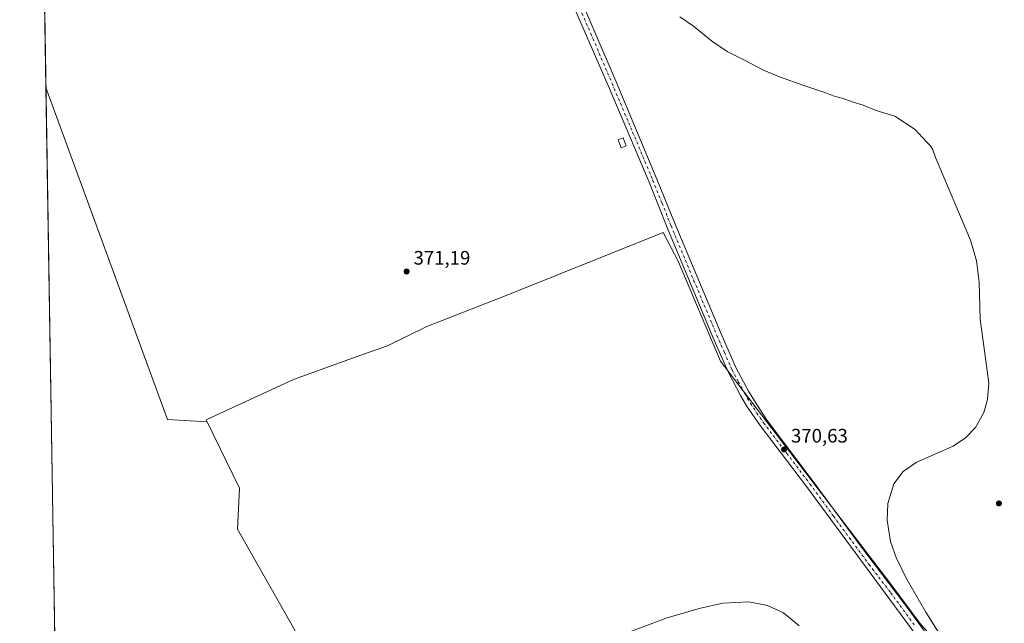
# Model space of a CAD drawing. Units: metres. Extents: x 611340 to 614815, y 4699240 to 4701617.
# Drawn here: x 611340 to 611846, y 4700441 to 4700751 of the extents above; entities that cross this region are included whole.
import ezdxf

# ---------------------------------------------------------------- set-up
doc = ezdxf.new("R2010")
doc.units = ezdxf.units.M
doc.header["$MEASUREMENT"] = 0
doc.linetypes.add('DGN Style 4', pattern=[2.638475, 1.318413, -0.659207, 0.001648, -0.659207])
for name, color, linetype, lineweight in [('Comarca CxS', 21, 'Continuous', 0), ('Comunidad Autónoma CxS', 142, 'Continuous', 0), ('Cultivos herbáceos CxS', 92, 'Continuous', 0), ('Cultivos leñosos CxS', 92, 'Continuous', 0), ('Curva de nivel normal', 30, 'Continuous', 0), ('Edificación ligera Cxs', 1, 'Continuous', 0), ('Huerta CxS', 92, 'Continuous', 0), ('Municipio CxS', 4, 'Continuous', 0), ('Pista no pavimentada Cxs', 111, 'Continuous', 0), ('Pista no pavimentada eje', 91, 'DGN Style 4', 0), ('Provincia CxS', 1, 'Continuous', 0), ('Punto de cota en terreno', 7, 'Continuous', 0), ('Rótulo de punto de cota en terreno', 7, 'Continuous', 0)]:
    doc.layers.add(name, color=color, linetype=linetype, lineweight=lineweight)
doc.styles.add('Style-Arial', font='txt')

# ---------------------------------------------------------------- blocks, each defined once
blk = doc.blocks.new('*U18')
at = {"layer": 'Cultivos herbáceos CxS', "color": 92, "linetype": 'Continuous', "lineweight": 0}
blk.add_polyline3d([(611802.8455, 4700440.4825, 370.2594), (611787.431, 4700461.2417, 370.3439), (611700.1025, 4700575.6627, 370.8548), (611678.3087, 4700626.9097, 371.0843), (611670.6515, 4700641.6357, 371.1726), (611589.9521, 4700609.2401, 371.0815), (611549.3079, 4700593.3365, 371.1246), (611529.0502, 4700583.4677, 371.1288), (611514.9339, 4700578.6005, 371.1952), (611498.8705, 4700572.7597, 371.2889), (611480.9109, 4700566.2913, 371.4062), (611436.0775, 4700545.5019, 371.2719), (611436.5429, 4700544.5445, 371.2921), (611416.2237, 4700545.7639, 371.2005), (611353.871, 4700716.0753, 372.1559), (611340.38, 4701561.58, 373.2548)], dxfattribs=at)
blk = doc.blocks.new('5PATER')
at = {"layer": 'Huerta CxS', "linetype": 'Continuous', "lineweight": 0}
h = blk.add_hatch(color=51, dxfattribs=at)
edge = h.paths.add_edge_path()
edge.add_ellipse((0, 0), major_axis=(-0.11, -0.111), ratio=0.999422, start_angle=0, end_angle=360)

msp = doc.modelspace()

# ---------------------------------------------------------------- linework, layer by layer
at = {"layer": 'Comarca CxS', "color": 21, "linetype": 'Continuous', "lineweight": 0, "flags": 128}
msp.add_lwpolyline([(612681.84, 4699269.49), (611377.29, 4699248.36), (611340.38, 4701561.58), (612612.82, 4701582.2), (614766.3, 4701617.1), (614797.91, 4699695.12), (614804.34, 4699303.87), (613595.72, 4699284.29)], close=True, dxfattribs=at)
at = {"layer": 'Comunidad Autónoma CxS', "color": 142, "linetype": 'Continuous', "lineweight": 0, "flags": 128}
msp.add_lwpolyline([(612681.84, 4699269.49), (611377.29, 4699248.36), (611340.38, 4701561.58), (612612.82, 4701582.2), (614766.3, 4701617.1), (614797.91, 4699695.12), (614804.34, 4699303.87), (613595.72, 4699284.29)], close=True, dxfattribs=at)
at = {"layer": 'Cultivos herbáceos CxS', "color": 92, "linetype": 'Continuous', "lineweight": 0, "extrusion": (8.79076e-05, -0.005509, 0.999985), "elevation": -25472.13, "flags": 128}
msp.add_lwpolyline([(611353.84, 4700647.08), (611341.43, 4701424.76)], dxfattribs=at)
at = {"layer": 'Cultivos herbáceos CxS', "color": 92, "linetype": 'Continuous', "lineweight": 0, "extrusion": (-0.004953, -0.007423, 0.99996), "elevation": -37549.37, "flags": 128}
msp.add_lwpolyline([(611348.21, 4700566.85), (611410.56, 4700396.53), (611430.88, 4700395.32)], dxfattribs=at)
at = {"layer": 'Cultivos herbáceos CxS', "color": 92, "linetype": 'Continuous', "lineweight": 0}
msp.add_polyline3d([(611571.97, 4700272.06, 368.73), (611670.93, 4700319.78, 369.56), (611714.21, 4700336.98, 369.81), (611821.22, 4700395.4, 370.04), (611817.07, 4700425.06, 370.06), (611802.85, 4700440.48, 370.26), (611787.43, 4700461.24, 370.34), (611700.1, 4700575.66, 370.85), (611678.31, 4700626.91, 371.08), (611670.65, 4700641.64, 371.17), (611589.95, 4700609.24, 371.08), (611549.31, 4700593.34, 371.12), (611529.05, 4700583.47, 371.13), (611514.93, 4700578.6, 371.2), (611498.87, 4700572.76, 371.29), (611480.91, 4700566.29, 371.41), (611436.08, 4700545.5, 371.27), (611436.54, 4700544.54, 371.29)], dxfattribs=at)
at = {"layer": 'Cultivos leñosos CxS', "color": 92, "linetype": 'Continuous', "lineweight": 0, "extrusion": (-0.004953, -0.007423, 0.99996), "elevation": -37549.37, "flags": 128}
msp.add_lwpolyline([(611348.21, 4700566.85), (611410.56, 4700396.53), (611430.88, 4700395.32)], dxfattribs=at)
at = {"layer": 'Cultivos leñosos CxS', "color": 92, "linetype": 'Continuous', "lineweight": 0, "extrusion": (9.35584e-05, -0.005863, 0.999983), "elevation": -27132.82, "flags": 128}
msp.add_lwpolyline([(611359.34, 4700292.92), (611353.83, 4700637.79)], dxfattribs=at)
at = {"layer": 'Cultivos leñosos CxS', "color": 92, "linetype": 'Continuous', "lineweight": 0}
for points in [[(611436.54, 4700544.54, 371.29), (611453.11, 4700510.45, 371.12), (611452.14, 4700489.52, 370.96), (611483.18, 4700434.93, 370.45), (611407.82, 4700396.15, 370.31), (611381.22, 4700382.46, 370.21), (611359.37, 4700371.22, 370.13), (611353.87, 4700716.08, 372.16), (611416.22, 4700545.76, 371.2)], [(611571.97, 4700272.06, 368.73), (611571.32, 4700271.74, 368.72), (611553.38, 4700312.34, 369.46), (611536.83, 4700340.57, 369.58), (611483.18, 4700434.93, 370.45), (611452.14, 4700489.52, 370.96), (611453.11, 4700510.45, 371.12), (611436.54, 4700544.54, 371.29), (611436.08, 4700545.5, 371.27), (611480.91, 4700566.29, 371.41), (611498.87, 4700572.76, 371.29), (611514.93, 4700578.6, 371.2), (611529.05, 4700583.47, 371.13), (611549.31, 4700593.34, 371.12), (611589.95, 4700609.24, 371.08), (611670.65, 4700641.64, 371.17), (611678.31, 4700626.91, 371.08), (611700.1, 4700575.66, 370.85), (611787.43, 4700461.24, 370.34), (611802.85, 4700440.48, 370.26), (611817.07, 4700425.06, 370.06), (611821.22, 4700395.4, 370.04), (611714.21, 4700336.98, 369.81), (611670.93, 4700319.78, 369.56)]]:
    msp.add_polyline3d(points, close=True, dxfattribs=at)
for points in [[(611571.97, 4700272.06, 368.73), (611670.93, 4700319.78, 369.56), (611714.21, 4700336.98, 369.81), (611821.22, 4700395.4, 370.04), (611817.07, 4700425.06, 370.06), (611802.85, 4700440.48, 370.26), (611787.43, 4700461.24, 370.34), (611700.1, 4700575.66, 370.85), (611678.31, 4700626.91, 371.08), (611670.65, 4700641.64, 371.17), (611589.95, 4700609.24, 371.08), (611549.31, 4700593.34, 371.12), (611529.05, 4700583.47, 371.13), (611514.93, 4700578.6, 371.2), (611498.87, 4700572.76, 371.29), (611480.91, 4700566.29, 371.41), (611436.08, 4700545.5, 371.27), (611436.54, 4700544.54, 371.29)], [(611436.54, 4700544.54, 371.29), (611453.11, 4700510.45, 371.12), (611452.14, 4700489.52, 370.96), (611483.18, 4700434.93, 370.45)], [(611436.54, 4700544.54, 371.29), (611453.11, 4700510.45, 371.12), (611452.14, 4700489.52, 370.96), (611483.18, 4700434.93, 370.45)]]:
    msp.add_polyline3d(points, dxfattribs=at)
at = {"layer": 'Curva de nivel normal', "color": 30, "linetype": 'Continuous', "lineweight": 0, "elevation": 370, "flags": 128}
for points in [[(611817.01, 4700428.43), (611805.32, 4700446.79), (611795.05, 4700464.7), (611790.18, 4700474.82), (611787.32, 4700483.17), (611785.59, 4700493.97), (611785.96, 4700502.66), (611789.01, 4700512.62), (611793.76, 4700518.99), (611800.36, 4700523.64), (611810.02, 4700527.87), (611819.4, 4700532.06), (611825.76, 4700536.29), (611830.8, 4700541.55), (611835.15, 4700549.29), (611837.12, 4700555.99), (611837.81, 4700564.41), (611835.63, 4700579.62), (611833.27, 4700597.24), (611832.77, 4700616.09), (611831.4, 4700627.07), (611828.27, 4700637.71), (611810.3, 4700680.01), (611809.06, 4700683.98), (611807.8, 4700686.16), (611805.63, 4700688.33), (611799.89, 4700694.37), (611789.56, 4700701.31), (611779.86, 4700704.28), (611773.17, 4700706.94), (611767.52, 4700708.64), (611762.92, 4700710.34), (611757.86, 4700711.78), (611753.5, 4700713.48), (611742.78, 4700716.96), (611730.25, 4700721.45), (611722.09, 4700724.9), (611712.05, 4700730.19), (611703.36, 4700734.5), (611695.41, 4700739.88), (611686.09, 4700747.51), (611679.2, 4700752.2)], [(611639.28, 4700431.5), (611672.07, 4700443.72), (611689.14, 4700448.81), (611701.22, 4700451.41), (611714.55, 4700452.13), (611724.06, 4700450.36), (611732.37, 4700446.6), (611740.4, 4700439.8)]]:
    msp.add_lwpolyline(points, dxfattribs=at)
at = {"layer": 'Edificación ligera Cxs', "color": 1, "linetype": 'Continuous', "lineweight": 0}
msp.add_polyline3d([(611651.64, 4700686.03, 372.41), (611649.05, 4700685.04, 372.76), (611647.51, 4700689.11, 372.85), (611650.1, 4700690.1, 372.37), (611651.64, 4700686.03, 372.41)], dxfattribs=at)
msp.add_3dface([(611651.64, 4700686.03, 372.85), (611649.05, 4700685.04, 372.85), (611647.51, 4700689.11, 372.85), (611650.1, 4700690.1, 372.85)], dxfattribs=at)
at = {"layer": 'Municipio CxS', "color": 4, "linetype": 'Continuous', "lineweight": 0, "flags": 128}
msp.add_lwpolyline([(611377.29, 4699248.36), (611340.38, 4701561.58)], dxfattribs=at)
at = {"layer": 'Pista no pavimentada Cxs', "color": 111, "linetype": 'Continuous', "lineweight": 0}
for points in [[(611615.84, 4700790.22, 371.82), (611624.62, 4700770.08, 371.81), (611646.46, 4700718.86, 371.67), (611667.31, 4700669.06, 371.49), (611676.7, 4700645.88, 371.41), (611700.28, 4700589.71, 371.14), (611707.98, 4700572.1, 371.01), (611714.32, 4700560.27, 371.09), (611717.46, 4700555.24, 370.91), (611723.91, 4700545.26, 370.96), (611747.64, 4700513.92, 370.7), (611771.81, 4700480.89, 370.51), (611793.95, 4700451.9, 370.51), (611822.16, 4700413.36, 370.15), (611828.52, 4700406.17, 370.21), (611831.54, 4700403.85, 370.3), (611835.21, 4700403.52, 370.26), (611841.66, 4700404.43, 370.09)], [(611817.15, 4700412.4, 370.11), (611744.19, 4700511.34, 370.58), (611720.38, 4700542.7, 370.74), (611713.45, 4700552.72, 370.78), (611710.35, 4700558.08, 370.82), (611703.96, 4700570.17, 370.85), (611696.09, 4700587.92, 370.96), (611672.61, 4700644.21, 371.51), (611663.39, 4700667.45, 371.72), (611642.36, 4700717.11, 371.89), (611620.17, 4700768.2, 372.19)], [(611818.61, 4700390.67, 370.1), (611821.84, 4700394, 370.14), (611823.53, 4700396.77, 370.14), (611824.32, 4700399.82, 370.15), (611823.26, 4700401.95, 370.12), (611819.9, 4700408.22, 370.14), (611817.15, 4700412.4, 370.11), (611744.19, 4700511.34, 370.58), (611720.38, 4700542.7, 370.74), (611713.45, 4700552.72, 370.78), (611710.35, 4700558.08, 370.82), (611703.96, 4700570.17, 370.85), (611696.09, 4700587.92, 370.96), (611672.61, 4700644.21, 371.51), (611663.39, 4700667.45, 371.72), (611642.36, 4700717.11, 371.89), (611620.17, 4700768.2, 372.19)], [(611624.62, 4700770.08, 371.81), (611646.46, 4700718.86, 371.67), (611667.31, 4700669.06, 371.49), (611676.7, 4700645.88, 371.41), (611700.28, 4700589.71, 371.14), (611707.98, 4700572.1, 371.01), (611714.32, 4700560.27, 371.09), (611717.46, 4700555.24, 370.91), (611723.91, 4700545.26, 370.96), (611747.64, 4700513.92, 370.7), (611771.81, 4700480.89, 370.51), (611793.95, 4700451.9, 370.51), (611822.16, 4700413.36, 370.15)]]:
    msp.add_polyline3d(points, dxfattribs=at)
at = {"layer": 'Pista no pavimentada eje', "color": 91, "linetype": 'DGN Style 4', "lineweight": 0}
msp.add_polyline3d([(611622.4, 4700769.14, 371.79), (611633.49, 4700743.6, 371.85), (611644.41, 4700717.99, 371.77), (611654.93, 4700693.16, 371.63), (611665.35, 4700668.26, 371.59), (611670.05, 4700656.67, 371.55), (611674.66, 4700645.05, 371.45), (611686.4, 4700616.9, 371.12), (611698.19, 4700588.82, 371.01), (611702.04, 4700580.01, 370.94), (611705.97, 4700571.14, 370.9), (611709.17, 4700565.09, 370.94), (611712.34, 4700559.18, 370.91), (611713.89, 4700556.5, 370.88), (611715.46, 4700553.98, 370.84), (611718.68, 4700548.99, 370.83), (611722.15, 4700543.98, 370.8), (611734.05, 4700528.3, 370.72), (611745.92, 4700512.63, 370.61), (611758, 4700496.12, 370.56), (611776.25, 4700471.37, 370.49), (611787.32, 4700456.88, 370.41), (611799.63, 4700440.18, 370.31)], dxfattribs=at)
at = {"layer": 'Provincia CxS', "color": 1, "linetype": 'Continuous', "lineweight": 0, "flags": 128}
msp.add_lwpolyline([(612681.84, 4699269.49), (611377.29, 4699248.36), (611340.38, 4701561.58), (612612.82, 4701582.2), (614766.3, 4701617.1), (614797.91, 4699695.12), (614804.34, 4699303.87), (613595.72, 4699284.29)], close=True, dxfattribs=at)

# ---------------------------------------------------------------- block references
at = {"layer": 'Cultivos herbáceos CxS', "color": 92, "linetype": 'Continuous', "lineweight": 0}
msp.add_blockref('*U18', (0, 0), dxfattribs=at)
at = {"layer": 'Punto de cota en terreno', "color": 7, "linetype": 'Continuous', "lineweight": 0, "xscale": 10, "yscale": 10, "zscale": 10}
for p in [(611538.95, 4700621.61, 371.19), (611732.67, 4700530.33, 370.63), (611842.91, 4700502.63, 369.83)]:
    msp.add_blockref('5PATER', p, dxfattribs=at)

# ---------------------------------------------------------------- texts
at = {"layer": 'Rótulo de punto de cota en terreno', "color": 7, "linetype": 'Continuous', "lineweight": 0, "style": 'Style-Arial'}
for s, p in [('371,19', (611542.48, 4700625.14)), ('370,63', (611736.2, 4700533.86))]:
    msp.add_text(s, height=7, dxfattribs=at).set_placement(p)

doc.saveas('drawing.dxf')
